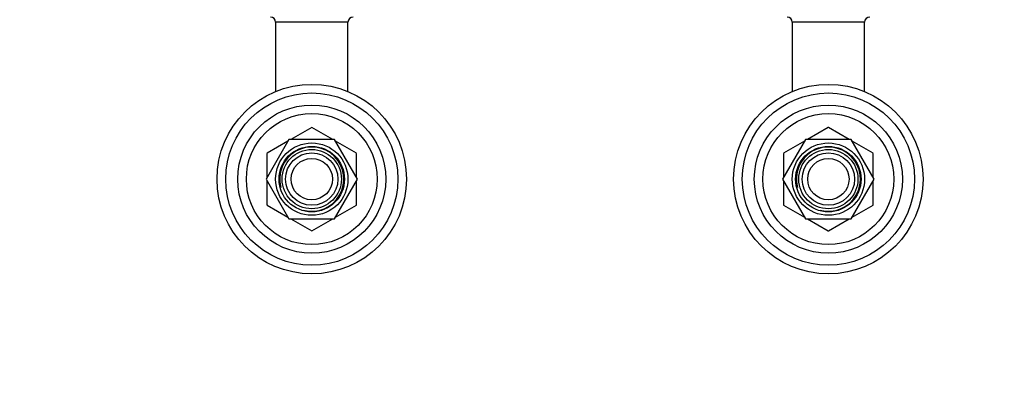
# Model space of a CAD drawing. Units: millimetres. Extents: x 0 to 1085, y 0 to 1261.
# Drawn here: x 490 to 776, y 942 to 1049 of the extents above; entities that cross this region are included whole.
import ezdxf
from ezdxf import colors
from ezdxf.entities.mleader import LeaderData, LeaderLine
from ezdxf.math import Vec2, Vec3

# ---------------------------------------------------------------- set-up
doc = ezdxf.new("R2010")
doc.units = ezdxf.units.MM
doc.layers.add('DV4_Défaut', color=7, linetype='Continuous')
doc.layers.add('Défaut', color=7, linetype='Continuous')

# ---------------------------------------------------------------- blocks, each defined once
blk = doc.blocks.new('_DOT')
at = {"color": 0}
blk.add_line((0, 0), (-1, 0), dxfattribs=at)
at = {"color": 0, "const_width": 0.333}
blk.add_lwpolyline([(-0.1665, 0, 1), (0.1665, 0, 1)], format="xyb", close=True, dxfattribs=at)
blk = doc.blocks.new('SE3')
at = {"layer": 'DV4_Défaut', "color": 7, "linetype": 'Continuous'}
for p, q in [((585.78, 1048.69), (564.78, 1048.69)), ((564.78, 1048.69), (564.78, 1028.69)), ((585.78, 1028.69), (585.78, 1048.69)), ((735.78, 1048.69), (714.78, 1048.69)), ((714.78, 1048.69), (714.78, 1028.69)), ((735.78, 1028.69), (735.78, 1048.69)), ((564.99, 1028.69), (564.78, 1028.69)), ((585.78, 1028.69), (585.58, 1028.69)), ((714.99, 1028.69), (714.78, 1028.69)), ((735.78, 1028.69), (735.58, 1028.69)), ((575.26, 1018.19), (569.2, 1014.69)), ((581.36, 1014.69), (575.3, 1018.19)), ((725.26, 1018.19), (719.2, 1014.69)), ((731.36, 1014.69), (725.3, 1018.19)), ((568.64, 1014.69), (562, 1003.19)), ((568.36, 1014.21), (562.3, 1010.71)), ((581.92, 1014.69), (568.64, 1014.69)), ((588.56, 1003.19), (581.92, 1014.69)), ((588.26, 1010.71), (582.2, 1014.21)), ((718.64, 1014.69), (712, 1003.19)), ((718.36, 1014.21), (712.3, 1010.71)), ((731.92, 1014.69), (718.64, 1014.69)), ((738.56, 1003.19), (731.92, 1014.69)), ((738.26, 1010.71), (732.2, 1014.21)), ((562.28, 1010.67), (562.28, 1003.67)), ((588.28, 1003.67), (588.28, 1010.67)), ((712.28, 1010.67), (712.28, 1003.67)), ((738.28, 1003.67), (738.28, 1010.67)), ((562, 1003.19), (568.64, 991.69)), ((562.28, 1002.71), (562.28, 995.71)), ((581.92, 991.69), (588.56, 1003.19)), ((588.28, 995.71), (588.28, 1002.71)), ((712, 1003.19), (718.64, 991.69)), ((712.28, 1002.71), (712.28, 995.71)), ((731.92, 991.69), (738.56, 1003.19)), ((738.28, 995.71), (738.28, 1002.71)), ((562.3, 995.67), (568.36, 992.17)), ((582.2, 992.17), (588.26, 995.67)), ((712.3, 995.67), (718.36, 992.17)), ((732.2, 992.17), (738.26, 995.67)), ((568.64, 991.69), (581.92, 991.69)), ((569.2, 991.69), (575.26, 988.19)), ((575.3, 988.19), (581.36, 991.69)), ((718.64, 991.69), (731.92, 991.69)), ((719.2, 991.69), (725.26, 988.19)), ((725.3, 988.19), (731.36, 991.69))]:
    blk.add_line(p, q, dxfattribs=at)
for centre, radius in [((575.28, 1003.19), 27.5), ((725.28, 1003.19), 27.5), ((575.28, 1003.19), 25), ((725.28, 1003.19), 25), ((575.28, 1003.19), 21.5), ((725.28, 1003.19), 21.5), ((575.28, 1003.19), 19), ((725.28, 1003.19), 19), ((575.28, 1003.19), 10.5), ((575.28, 1003.19), 9.5), ((725.28, 1003.19), 10.5), ((725.28, 1003.19), 9.5), ((575.28, 1003.19), 8.6), ((575.28, 1003.19), 7.6), ((725.28, 1003.19), 8.6), ((725.28, 1003.19), 7.6), ((575.28, 1003.19), 6), ((725.28, 1003.19), 6)]:
    blk.add_circle(centre, radius, dxfattribs=at)
for centre, radius, start, end in [((563.28, 1048.69), 1.5, 0, 90), ((587.28, 1048.69), 1.5, 90, 180), ((713.28, 1048.69), 1.5, 0, 90), ((737.28, 1048.69), 1.5, 90, 180), ((575.28, 1003.19), 15, 89.9264, 90.0736), ((725.28, 1003.19), 15, 89.9264, 90.0736), ((575.28, 1003.19), 9.32, 255, 195), ((725.28, 1003.19), 9.32, 255, 195), ((575.28, 1003.19), 15, 149.9264, 150.0736), ((575.28, 1003.19), 15, 29.9264, 30.0736), ((725.28, 1003.19), 15, 149.9264, 150.0736), ((725.28, 1003.19), 15, 29.9264, 30.0736), ((575.28, 1003.19), 15, 209.9264, 210.0736), ((575.28, 1003.19), 15, 329.9264, 330.0736), ((725.28, 1003.19), 15, 209.9264, 210.0736), ((725.28, 1003.19), 15, 329.9264, 330.0736), ((575.28, 1003.19), 15, 269.9264, 270.0736), ((725.28, 1003.19), 15, 269.9264, 270.0736)]:
    blk.add_arc(centre, radius, start, end, dxfattribs=at)

msp = doc.modelspace()

# ---------------------------------------------------------------- block references
at = {"layer": 'Défaut'}
msp.add_blockref('SE3', (0, 0), dxfattribs=at)

# ---------------------------------------------------------------- leaders
at = {"layer": 'Défaut', "color": 7, "linetype": 'Continuous'}
ml = msp.add_multileader_mtext('Standard', dxfattribs=at)
ml.set_content('{\\pxsm0.9;\\fSolid Edge ISO|b1||i0||c0|p34;\\W1.;15/10/2012\\P}', color=256)
ml.set_leader_properties()
ml.set_arrow_properties(name='DOT')
ml.build(insert=Vec2(0, 0))
ml.multileader.update_dxf_attribs({"leader_type": 0, "dogleg_length": 0, "arrow_head_size": 12})
ctx = ml.context
ctx.base_point, ctx.char_height, ctx.arrow_head_size, ctx.landing_gap_size = Vec3(974.74, 1254.02), 12, 12, 4.2
notes = []
notes.append((ctx, [(0, (0, 0, 0), (0, 0), (1, 0), 1, [])]))
ctx.mtext.insert = Vec3(976.74, 1260.14)
for ctx, leaders in notes:
    for number, flags, end, landing, length, lines in leaders:
        leader = LeaderData()
        leader.index, (leader.has_last_leader_line, leader.has_dogleg_vector, leader.attachment_direction) = number, flags
        leader.last_leader_point, leader.dogleg_vector, leader.dogleg_length = Vec3(end), Vec3(landing), length
        for number, points, colour, breaks in lines:
            line = LeaderLine()
            line.index, line.vertices, line.color, line.breaks = number, Vec3.list(points), colors.encode_raw_color(colour), breaks
            leader.lines.append(line)
        ctx.leaders.append(leader)

doc.saveas('drawing.dxf')
